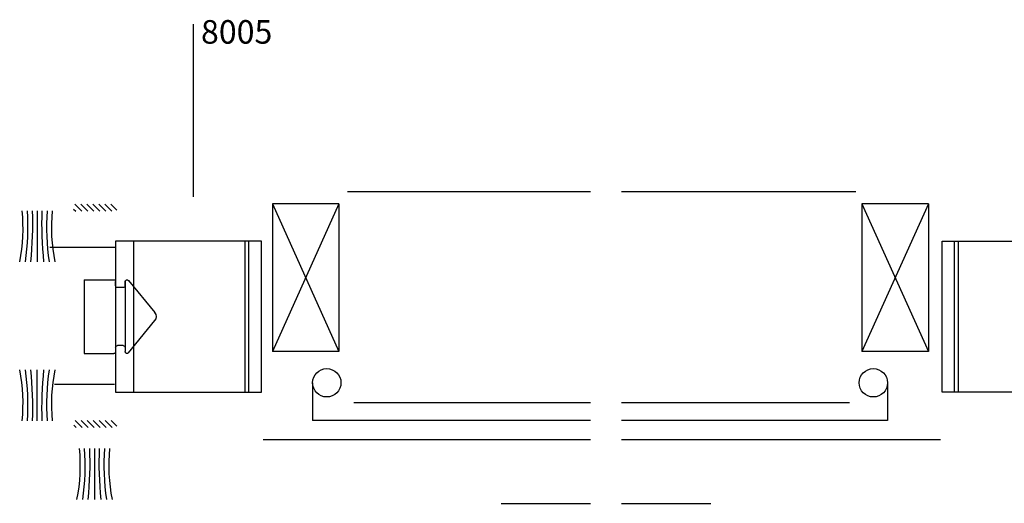
# Model space of a CAD drawing. Units: millimetres. Extents: x -12775 to -667, y -201 to 2309.
# Drawn here: x -10795 to -10639, y 1935 to 2012 of the extents above; entities that cross this region are included whole.
import ezdxf

# ---------------------------------------------------------------- set-up
doc = ezdxf.new("R2010")
doc.units = ezdxf.units.MM
doc.header["$LTSCALE"] = 0.2
for name, color, linetype in [('01', 1, 'Continuous'), ('02', 2, 'Continuous'), ('04', 4, 'Continuous'), ('Felpas', 1, 'Continuous')]:
    doc.layers.add(name, color=color, linetype=linetype)
doc.styles.add('ARIAL', font='trebuc.TTF')

# ---------------------------------------------------------------- blocks, each defined once
blk = doc.blocks.new('70227 - Tapon parte J VL')
at = {"layer": '02'}
for p, q in [((-2.03, 5.74), (-6.19, 0.63)), ((-1.5, 5.55), (-1.5, -5.55)), ((-1.5, 4.9), (-1.5, 5.55)), ((0, 4.9), (0, 5.55)), ((0, 4.9), (0, -4.9)), ((5, 5.85), (0.3, 5.85)), ((5, 5.85), (5, -5.85)), ((-1.2, 4.6), (-0.3, 4.6)), ((-2.03, -5.74), (-6.19, -0.63)), ((-1.2, -4.6), (-0.3, -4.6)), ((-1.5, -4.9), (-1.5, -5.55)), ((0, -4.9), (0, -5.55)), ((5, -5.85), (0.3, -5.85))]:
    blk.add_line(p, q, dxfattribs=at)
for centre, radius, start, end in [((-1.8, 5.55), 0.3, 0, 140.8816), ((-1.2, 4.9), 0.3, 180, 270), ((-0.3, 4.9), 0.3, 270, 0), ((0.3, 5.55), 0.3, 90, 180), ((-5.41, 0), 1, 140.8816, 219.1184), ((-1.2, -4.9), 0.3, 90, 180), ((-0.3, -4.9), 0.3, 0, 90), ((-1.8, -5.55), 0.3, 219.1184, 0), ((0.3, -5.55), 0.3, 180, 270)]:
    blk.add_arc(centre, radius, start, end, dxfattribs=at)

msp = doc.modelspace()

# ---------------------------------------------------------------- hatches: boundary and pattern name
at = {"layer": '01'}
h = msp.add_hatch(dxfattribs=at)
h.set_pattern_fill('ANSI31', color=256, scale=0.212124, angle=180, style=0)
h.set_pattern_definition([(315, (-17819.1791, 12086.17514), (-0.47623293, -0.47623293), [])])
h.paths.add_polyline_path([(-10779.49, 1982.38), (-10779.49, 1981.27), (-10786.34, 1981.27), (-10786.34, 1982.38)])
h = msp.add_hatch(dxfattribs=at)
h.set_pattern_fill('ANSI31', color=256, scale=0.212124, angle=180, style=0)
h.set_pattern_definition([(315, (-17819.1364, 12051.9151), (-0.47623293, -0.47623293), [])])
h.paths.add_polyline_path([(-10779.45, 1948.12), (-10779.45, 1947.01), (-10786.3, 1947.01), (-10786.3, 1948.12)])

# ---------------------------------------------------------------- linework, layer by layer
for p, q in [((-10767.38, 2010.97), (-10767.38, 1983.59)), ((-10792.09, 1981.35), (-10792.09, 1973.27)), ((-10779.62, 1975.55), (-10790.1, 1975.55)), ((-10792.09, 1948.06), (-10792.09, 1956.14)), ((-10779.84, 1953.83), (-10789.37, 1953.83)), ((-10783.01, 1943.67), (-10783.01, 1935.59))]:
    msp.add_line(p, q, dxfattribs=at)
at = {"layer": '02'}
for p, q in [((-10704.4, 1984.35), (-10742.91, 1984.35)), ((-10662.36, 1984.35), (-10699.48, 1984.35)), ((-10754.81, 1982.45), (-10754.81, 1959.05)), ((-10744.28, 1982.45), (-10754.81, 1982.45)), ((-10754.81, 1982.45), (-10744.28, 1959.05)), ((-10744.28, 1982.45), (-10754.81, 1959.05)), ((-10744.28, 1982.45), (-10744.28, 1959.05)), ((-10661.39, 1982.45), (-10661.39, 1959.05)), ((-10650.86, 1982.45), (-10661.39, 1982.45)), ((-10661.39, 1982.45), (-10650.86, 1959.05)), ((-10650.86, 1982.45), (-10661.39, 1959.05)), ((-10650.86, 1982.45), (-10650.86, 1959.05)), ((-10776.77, 1952.57), (-10776.77, 1976.56)), ((-10759.16, 1952.57), (-10759.16, 1976.56)), ((-10758.56, 1952.57), (-10758.56, 1976.56)), ((-10646.7, 1952.57), (-10646.7, 1976.56)), ((-10646.1, 1952.57), (-10646.1, 1976.56)), ((-10744.28, 1959.05), (-10754.81, 1959.05)), ((-10650.86, 1959.05), (-10661.39, 1959.05)), ((-10748.45, 1954.08), (-10748.45, 1948.08)), ((-10657.33, 1954.08), (-10657.33, 1948.08)), ((-10741.91, 1950.95), (-10704.4, 1950.95)), ((-10699.48, 1950.95), (-10663.36, 1950.95)), ((-10704.4, 1948.08), (-10748.45, 1948.08)), ((-10657.33, 1948.08), (-10699.48, 1948.08)), ((-10704.4, 1945.05), (-10756.31, 1945.05)), ((-10648.96, 1945.05), (-10699.48, 1945.05)), ((-10718.54, 1934.96), (-10704.4, 1934.96)), ((-10699.48, 1934.96), (-10685.34, 1934.96))]:
    msp.add_line(p, q, dxfattribs=at)
for points in [[(-10779.67, 1952.57), (-10756.56, 1952.57), (-10756.56, 1976.56), (-10779.67, 1976.56)], [(-10625.6, 1952.57), (-10648.7, 1952.57), (-10648.7, 1976.56), (-10625.6, 1976.56)]]:
    msp.add_lwpolyline(points, close=True, dxfattribs=at)
for centre in [(-10746.2, 1954.08), (-10659.58, 1954.08)]:
    msp.add_circle(centre, 2.25, dxfattribs=at)
at = {"layer": 'Felpas', "linetype": 'Continuous'}
for centre, radius, start, end in [((-10821.86, 1978.67), 27.52, 348.6824, 5.5871), ((-10831.49, 1978.75), 37.92, 351.6871, 3.9292), ((-10848.79, 1979.21), 55.99, 353.9125, 2.1939), ((-10735.4, 1979.21), 55.99, 177.8061, 186.0875), ((-10752.69, 1978.75), 37.92, 176.0708, 188.3129), ((-10762.32, 1978.67), 27.52, 174.4129, 191.3176), ((-10821.86, 1950.74), 27.52, 354.4129, 11.3176), ((-10831.49, 1950.65), 37.92, 356.0708, 8.3129), ((-10848.79, 1950.2), 55.99, 357.8061, 6.0875), ((-10735.4, 1950.2), 55.99, 173.9125, 182.1939), ((-10752.69, 1950.65), 37.92, 171.6871, 183.9292), ((-10762.32, 1950.74), 27.52, 168.6824, 185.5871), ((-10812.78, 1940.99), 27.52, 348.6824, 5.5871), ((-10822.41, 1941.07), 37.92, 351.6871, 3.9292), ((-10839.71, 1941.53), 55.99, 353.9125, 2.1939), ((-10726.32, 1941.53), 55.99, 177.8061, 186.0875), ((-10743.61, 1941.07), 37.92, 176.0708, 188.3129), ((-10753.24, 1940.99), 27.52, 174.4129, 191.3176)]:
    msp.add_arc(centre, radius, start, end, dxfattribs=at)

# ---------------------------------------------------------------- block references
at = {"layer": '02', "xscale": -1.000015172179701, "yscale": 1.000015172178337, "zscale": 1.000015172178561}
msp.add_blockref('70227 - Tapon parte J VL', (-10779.67, 1964.57), dxfattribs=at)

# ---------------------------------------------------------------- texts
at = {"layer": '04', "lineweight": 0, "insert": (-10766.14, 2009.72), "char_height": 3.734, "width": 59.5747, "attachment_point": 4, "style": 'ARIAL'}
msp.add_mtext('{\\C4;8005}', dxfattribs=at)

doc.saveas('drawing.dxf')
